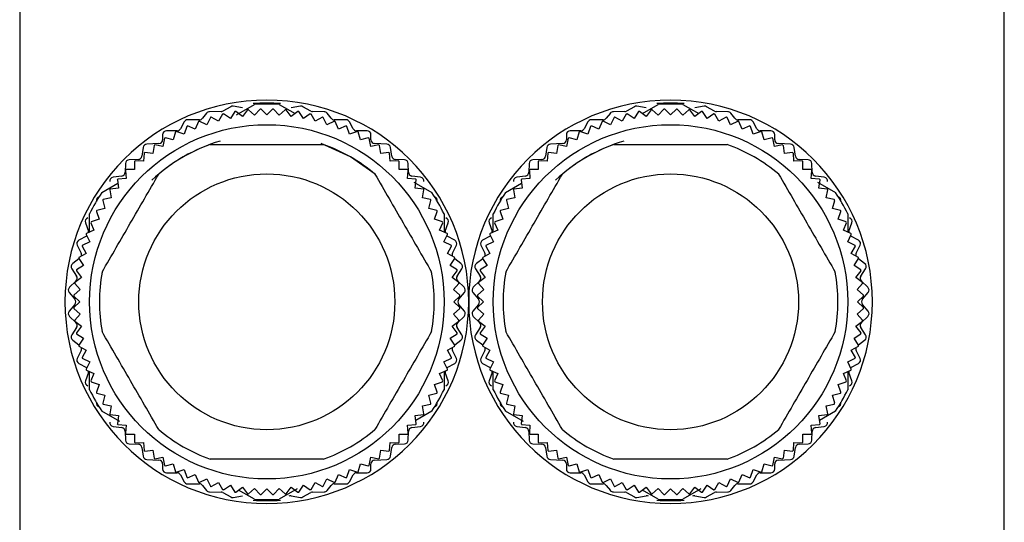
# Model space of a CAD drawing. Units: millimetres. Extents: x 270 to 2421, y 296 to 1594.
# Drawn here: x 2061 to 2111, y 899 to 924 of the extents above; entities that cross this region are included whole.
import ezdxf

# ---------------------------------------------------------------- set-up
doc = ezdxf.new("R2010")
doc.units = ezdxf.units.MM

msp = doc.modelspace()

# ---------------------------------------------------------------- linework, layer by layer
at = {"color": 7, "linetype": 'Continuous', "lineweight": 25}
for p, q in [((2110.997, 876.512), (2110.997, 952.418)), ((2060.997, 925.012), (2060.997, 895.012)), ((2072.01, 919.516), (2072.921, 920.042)), ((2074.174, 920.042), (2074.979, 919.577)), ((2092.616, 919.577), (2093.421, 920.042)), ((2094.674, 920.042), (2095.479, 919.577)), ((2070.491, 919.596), (2070.284, 919.337)), ((2071.221, 919.682), (2070.644, 919.672)), ((2071.298, 919.55), (2071.089, 919.188)), ((2071.716, 919.928), (2071.309, 919.705)), ((2071.694, 919.329), (2071.346, 919.561)), ((2071.926, 919.677), (2071.694, 919.329)), ((2072.312, 919.865), (2071.841, 919.949)), ((2072.307, 919.43), (2071.976, 919.685)), ((2072.562, 919.762), (2072.307, 919.43)), ((2072.926, 919.491), (2072.612, 919.767)), ((2073.202, 919.805), (2072.926, 919.491)), ((2073.547, 919.512), (2073.252, 919.807)), ((2073.843, 919.807), (2073.547, 919.512)), ((2074.169, 919.491), (2073.893, 919.805)), ((2074.483, 919.767), (2074.169, 919.491)), ((2074.787, 919.43), (2074.533, 919.762)), ((2075.254, 919.949), (2074.782, 919.865)), ((2075.119, 919.685), (2074.787, 919.43)), ((2075.401, 919.329), (2075.169, 919.677)), ((2075.786, 919.705), (2075.379, 919.928)), ((2075.748, 919.561), (2075.401, 919.329)), ((2076.006, 919.188), (2075.797, 919.55)), ((2076.451, 919.672), (2075.874, 919.682)), ((2076.811, 919.337), (2076.604, 919.596)), ((2090.991, 919.596), (2090.784, 919.337)), ((2091.721, 919.682), (2091.144, 919.672)), ((2091.798, 919.55), (2091.589, 919.188)), ((2092.216, 919.928), (2091.809, 919.705)), ((2092.194, 919.329), (2091.846, 919.561)), ((2092.426, 919.677), (2092.194, 919.329)), ((2092.812, 919.865), (2092.341, 919.949)), ((2092.807, 919.43), (2092.476, 919.685)), ((2093.062, 919.762), (2092.807, 919.43)), ((2093.426, 919.491), (2093.112, 919.767)), ((2093.702, 919.805), (2093.426, 919.491)), ((2094.047, 919.512), (2093.752, 919.807)), ((2094.343, 919.807), (2094.047, 919.512)), ((2094.669, 919.491), (2094.393, 919.805)), ((2094.983, 919.767), (2094.669, 919.491)), ((2095.287, 919.43), (2095.033, 919.762)), ((2095.754, 919.949), (2095.282, 919.865)), ((2095.619, 919.685), (2095.287, 919.43)), ((2095.901, 919.329), (2095.669, 919.677)), ((2096.286, 919.705), (2095.879, 919.928)), ((2096.248, 919.561), (2095.901, 919.329)), ((2096.506, 919.188), (2096.297, 919.55)), ((2096.951, 919.672), (2096.374, 919.682)), ((2097.311, 919.337), (2097.104, 919.596)), ((2069.351, 919.156), (2069.164, 918.807)), ((2070.127, 919.262), (2069.527, 919.262)), ((2070.072, 919.175), (2069.912, 918.788)), ((2070.494, 919.007), (2070.119, 919.192)), ((2070.679, 919.382), (2070.494, 919.007)), ((2071.089, 919.188), (2070.727, 919.397)), ((2076.368, 919.397), (2076.006, 919.188)), ((2076.601, 919.007), (2076.416, 919.382)), ((2076.976, 919.192), (2076.601, 919.007)), ((2077.567, 919.262), (2076.967, 919.262)), ((2077.183, 918.788), (2077.023, 919.175)), ((2077.931, 918.807), (2077.744, 919.156)), ((2089.851, 919.156), (2089.664, 918.807)), ((2090.627, 919.262), (2090.027, 919.262)), ((2090.572, 919.175), (2090.412, 918.788)), ((2090.994, 919.007), (2090.619, 919.192)), ((2091.179, 919.382), (2090.994, 919.007)), ((2091.589, 919.188), (2091.227, 919.397)), ((2096.868, 919.397), (2096.506, 919.188)), ((2097.101, 919.007), (2096.916, 919.382)), ((2097.476, 919.192), (2097.101, 919.007)), ((2098.067, 919.262), (2097.467, 919.262)), ((2097.683, 918.788), (2097.523, 919.175)), ((2098.431, 918.807), (2098.244, 919.156)), ((2068.257, 918.502), (2068.257, 918.252)), ((2068.987, 918.702), (2068.457, 918.702)), ((2068.906, 918.643), (2068.797, 918.239)), ((2069.346, 918.532), (2068.95, 918.666)), ((2069.48, 918.928), (2069.346, 918.532)), ((2069.912, 918.788), (2069.526, 918.948)), ((2077.569, 918.948), (2077.183, 918.788)), ((2077.749, 918.532), (2077.615, 918.928)), ((2078.145, 918.666), (2077.749, 918.532)), ((2078.637, 918.702), (2078.107, 918.702)), ((2078.297, 918.239), (2078.189, 918.643)), ((2078.837, 918.252), (2078.837, 918.502)), ((2088.757, 918.502), (2088.757, 918.252)), ((2089.487, 918.702), (2088.957, 918.702)), ((2089.406, 918.643), (2089.297, 918.239)), ((2089.846, 918.532), (2089.45, 918.666)), ((2089.98, 918.928), (2089.846, 918.532)), ((2090.412, 918.788), (2090.026, 918.948)), ((2098.069, 918.948), (2097.683, 918.788)), ((2098.249, 918.532), (2098.115, 918.928)), ((2098.645, 918.666), (2098.249, 918.532)), ((2099.137, 918.702), (2098.607, 918.702)), ((2098.797, 918.239), (2098.689, 918.643)), ((2099.337, 918.252), (2099.337, 918.502)), ((2068.067, 918.052), (2067.457, 918.021)), ((2068.351, 918.32), (2068.269, 917.911)), ((2068.797, 918.239), (2068.394, 918.347)), ((2078.701, 918.347), (2078.297, 918.239)), ((2078.825, 917.911), (2078.744, 918.32)), ((2079.637, 918.021), (2079.027, 918.052)), ((2088.567, 918.052), (2087.957, 918.021)), ((2088.851, 918.32), (2088.769, 917.911)), ((2089.297, 918.239), (2088.894, 918.347)), ((2099.201, 918.347), (2098.797, 918.239)), ((2099.325, 917.911), (2099.244, 918.32)), ((2100.137, 918.021), (2099.527, 918.052)), ((2067.269, 917.851), (2067.205, 917.413)), ((2067.311, 917.571), (2067.284, 917.154)), ((2067.764, 917.548), (2067.35, 917.603)), ((2067.819, 917.963), (2067.764, 917.548)), ((2068.269, 917.911), (2067.86, 917.992)), ((2079.235, 917.992), (2078.825, 917.911)), ((2079.331, 917.548), (2079.276, 917.963)), ((2079.745, 917.603), (2079.331, 917.548)), ((2079.811, 917.154), (2079.784, 917.571)), ((2079.889, 917.413), (2079.825, 917.851)), ((2087.769, 917.851), (2087.705, 917.413)), ((2087.811, 917.571), (2087.784, 917.154)), ((2088.264, 917.548), (2087.85, 917.603)), ((2088.319, 917.963), (2088.264, 917.548)), ((2088.769, 917.911), (2088.36, 917.992)), ((2099.735, 917.992), (2099.325, 917.911)), ((2099.831, 917.548), (2099.776, 917.963)), ((2100.245, 917.603), (2099.831, 917.548)), ((2100.311, 917.154), (2100.284, 917.571)), ((2100.389, 917.413), (2100.325, 917.851)), ((2066.367, 917.036), (2066.357, 916.597)), ((2067.012, 917.242), (2066.563, 917.232)), ((2066.83, 917.147), (2066.83, 916.729)), ((2067.284, 917.154), (2066.866, 917.181)), ((2080.228, 917.181), (2079.811, 917.154)), ((2080.532, 917.232), (2080.083, 917.242)), ((2080.265, 916.729), (2080.265, 917.147)), ((2080.737, 916.597), (2080.727, 917.036)), ((2086.867, 917.036), (2086.857, 916.597)), ((2087.512, 917.242), (2087.063, 917.232)), ((2087.33, 917.147), (2087.33, 916.729)), ((2087.784, 917.154), (2087.366, 917.181)), ((2100.728, 917.181), (2100.311, 917.154)), ((2101.032, 917.232), (2100.583, 917.242)), ((2100.765, 916.729), (2100.765, 917.147)), ((2101.237, 916.597), (2101.227, 917.036)), ((2066.378, 916.692), (2066.405, 916.275)), ((2066.83, 916.729), (2066.412, 916.729)), ((2080.683, 916.729), (2080.265, 916.729)), ((2080.69, 916.275), (2080.717, 916.692)), ((2086.878, 916.692), (2086.905, 916.275)), ((2087.33, 916.729), (2086.912, 916.729)), ((2101.183, 916.729), (2100.765, 916.729)), ((2101.19, 916.275), (2101.217, 916.692)), ((2065.174, 915.57), (2065.979, 916.034)), ((2066.186, 916.404), (2065.739, 916.34)), ((2065.956, 916.209), (2066.01, 915.795)), ((2066.405, 916.275), (2065.988, 916.248)), ((2081.107, 916.248), (2080.69, 916.275)), ((2081.356, 916.34), (2080.909, 916.404)), ((2081.01, 916.095), (2081.921, 915.57)), ((2081.084, 915.795), (2081.139, 916.209)), ((2085.674, 915.57), (2086.479, 916.034)), ((2086.686, 916.404), (2086.239, 916.34)), ((2086.456, 916.209), (2086.51, 915.795)), ((2086.905, 916.275), (2086.488, 916.248)), ((2101.607, 916.248), (2101.19, 916.275)), ((2101.856, 916.34), (2101.409, 916.404)), ((2101.51, 916.095), (2102.421, 915.57)), ((2101.584, 915.795), (2101.639, 916.209)), ((2065.567, 915.699), (2065.648, 915.289)), ((2066.01, 915.795), (2065.596, 915.74)), ((2081.499, 915.74), (2081.084, 915.795)), ((2081.446, 915.289), (2081.528, 915.699)), ((2086.067, 915.699), (2086.148, 915.289)), ((2086.51, 915.795), (2086.096, 915.74)), ((2101.999, 915.74), (2101.584, 915.795)), ((2101.946, 915.289), (2102.028, 915.699)), ((2065.212, 915.165), (2065.32, 914.762)), ((2065.648, 915.289), (2065.238, 915.208)), ((2081.856, 915.208), (2081.446, 915.289)), ((2081.775, 914.762), (2081.883, 915.165)), ((2085.712, 915.165), (2085.82, 914.762)), ((2086.148, 915.289), (2085.738, 915.208)), ((2102.356, 915.208), (2101.946, 915.289)), ((2102.275, 914.762), (2102.383, 915.165)), ((2064.893, 914.609), (2065.027, 914.213)), ((2065.32, 914.762), (2064.916, 914.653)), ((2082.178, 914.653), (2081.775, 914.762)), ((2082.068, 914.213), (2082.202, 914.609)), ((2085.393, 914.609), (2085.527, 914.213)), ((2085.82, 914.762), (2085.416, 914.653)), ((2102.678, 914.653), (2102.275, 914.762)), ((2102.568, 914.213), (2102.702, 914.609)), ((2064.338, 914.026), (2064.486, 913.597)), ((2064.547, 913.555), (2064.547, 914.484)), ((2064.611, 914.033), (2064.77, 913.647)), ((2065.027, 914.213), (2064.631, 914.079)), ((2082.463, 914.079), (2082.068, 914.213)), ((2082.324, 913.647), (2082.484, 914.033)), ((2082.547, 914.484), (2082.547, 913.561)), ((2082.608, 913.597), (2082.756, 914.026)), ((2084.838, 914.026), (2084.986, 913.597)), ((2085.047, 913.555), (2085.047, 914.484)), ((2085.111, 914.033), (2085.27, 913.647)), ((2085.527, 914.213), (2085.131, 914.079)), ((2102.963, 914.079), (2102.568, 914.213)), ((2102.824, 913.647), (2102.984, 914.033)), ((2103.047, 914.484), (2103.047, 913.561)), ((2103.108, 913.597), (2103.256, 914.026)), ((2064.77, 913.647), (2064.384, 913.487)), ((2082.71, 913.487), (2082.324, 913.647)), ((2085.27, 913.647), (2084.884, 913.487)), ((2103.21, 913.487), (2102.824, 913.647)), ((2064.391, 913.355), (2064.003, 913.148)), ((2064.552, 913.065), (2064.177, 912.88)), ((2064.367, 913.44), (2064.552, 913.065)), ((2064.391, 913.355), (2064.405, 913.363)), ((2082.543, 913.065), (2082.728, 913.44)), ((2082.918, 912.88), (2082.543, 913.065)), ((2082.69, 913.363), (2082.703, 913.355)), ((2083.091, 913.148), (2082.703, 913.355)), ((2084.891, 913.355), (2084.503, 913.148)), ((2085.052, 913.065), (2084.677, 912.88)), ((2084.867, 913.44), (2085.052, 913.065)), ((2084.891, 913.355), (2084.905, 913.363)), ((2103.043, 913.065), (2103.228, 913.44)), ((2103.418, 912.88), (2103.043, 913.065)), ((2103.19, 913.363), (2103.203, 913.355)), ((2103.591, 913.148), (2103.203, 913.355)), ((2063.918, 912.883), (2064.117, 912.48)), ((2064.162, 912.832), (2064.371, 912.47)), ((2082.724, 912.47), (2082.933, 912.832)), ((2082.978, 912.48), (2083.177, 912.883)), ((2084.418, 912.883), (2084.617, 912.48)), ((2084.662, 912.832), (2084.871, 912.47)), ((2103.224, 912.47), (2103.433, 912.832)), ((2103.478, 912.48), (2103.677, 912.883)), ((2064.009, 912.196), (2063.689, 911.963)), ((2063.998, 912.212), (2064.23, 911.865)), ((2064.371, 912.47), (2064.009, 912.261)), ((2083.086, 912.261), (2082.724, 912.47)), ((2082.865, 911.865), (2083.097, 912.212)), ((2083.405, 911.963), (2083.086, 912.196)), ((2084.509, 912.196), (2084.189, 911.963)), ((2084.498, 912.212), (2084.73, 911.865)), ((2084.871, 912.47), (2084.509, 912.261)), ((2103.586, 912.261), (2103.224, 912.47)), ((2103.365, 911.865), (2103.597, 912.212)), ((2103.905, 911.963), (2103.586, 912.196)), ((2063.64, 911.691), (2063.884, 911.322)), ((2063.874, 911.583), (2064.129, 911.252)), ((2064.23, 911.865), (2063.882, 911.633)), ((2083.212, 911.633), (2082.865, 911.865)), ((2082.966, 911.252), (2083.221, 911.583)), ((2083.21, 911.322), (2083.454, 911.691)), ((2084.14, 911.691), (2084.384, 911.322)), ((2084.374, 911.583), (2084.629, 911.252)), ((2084.73, 911.865), (2084.382, 911.633)), ((2103.712, 911.633), (2103.365, 911.865)), ((2103.466, 911.252), (2103.721, 911.583)), ((2103.71, 911.322), (2103.954, 911.691)), ((2063.855, 911.067), (2063.529, 910.756)), ((2064.129, 911.252), (2063.797, 910.997)), ((2083.298, 910.997), (2082.966, 911.252)), ((2083.565, 910.756), (2083.239, 911.067)), ((2084.355, 911.067), (2084.029, 910.756)), ((2084.629, 911.252), (2084.297, 910.997)), ((2103.798, 910.997), (2103.466, 911.252)), ((2104.065, 910.756), (2103.739, 911.067)), ((2064.068, 910.633), (2063.753, 910.357)), ((2063.792, 910.947), (2064.068, 910.633)), ((2083.027, 910.633), (2083.303, 910.947)), ((2083.341, 910.357), (2083.027, 910.633)), ((2084.568, 910.633), (2084.253, 910.357)), ((2084.292, 910.947), (2084.568, 910.633)), ((2103.527, 910.633), (2103.803, 910.947)), ((2103.841, 910.357), (2103.527, 910.633)), ((2063.514, 910.483), (2063.801, 910.14)), ((2063.752, 910.307), (2064.047, 910.012)), ((2064.047, 910.012), (2063.752, 909.716)), ((2083.047, 910.012), (2083.343, 910.307)), ((2083.343, 909.716), (2083.047, 910.012)), ((2083.294, 910.14), (2083.581, 910.483)), ((2084.014, 910.483), (2084.301, 910.14)), ((2084.252, 910.307), (2084.547, 910.012)), ((2084.547, 910.012), (2084.252, 909.716)), ((2103.547, 910.012), (2103.843, 910.307)), ((2103.843, 909.716), (2103.547, 910.012)), ((2103.794, 910.14), (2104.081, 910.483)), ((2063.801, 909.883), (2063.514, 909.54)), ((2063.753, 909.666), (2064.068, 909.39)), ((2083.027, 909.39), (2083.341, 909.666)), ((2083.581, 909.54), (2083.294, 909.883)), ((2084.301, 909.883), (2084.014, 909.54)), ((2084.253, 909.666), (2084.568, 909.39)), ((2103.527, 909.39), (2103.841, 909.666)), ((2104.081, 909.54), (2103.794, 909.883)), ((2063.529, 909.267), (2063.855, 908.956)), ((2064.068, 909.39), (2063.792, 909.076)), ((2063.797, 909.026), (2064.129, 908.772)), ((2082.966, 908.772), (2083.298, 909.026)), ((2083.303, 909.076), (2083.027, 909.39)), ((2083.239, 908.956), (2083.565, 909.267)), ((2084.029, 909.267), (2084.355, 908.956)), ((2084.568, 909.39), (2084.292, 909.076)), ((2084.297, 909.026), (2084.629, 908.772)), ((2103.466, 908.772), (2103.798, 909.026)), ((2103.803, 909.076), (2103.527, 909.39)), ((2103.739, 908.956), (2104.065, 909.267)), ((2063.884, 908.701), (2063.64, 908.332)), ((2064.129, 908.772), (2063.874, 908.44)), ((2083.221, 908.44), (2082.966, 908.772)), ((2083.454, 908.332), (2083.21, 908.701)), ((2084.384, 908.701), (2084.14, 908.332)), ((2084.629, 908.772), (2084.374, 908.44)), ((2103.721, 908.44), (2103.466, 908.772)), ((2103.954, 908.332), (2103.71, 908.701)), ((2063.689, 908.06), (2064.009, 907.827)), ((2063.882, 908.39), (2064.23, 908.158)), ((2064.23, 908.158), (2063.998, 907.811)), ((2082.865, 908.158), (2083.212, 908.39)), ((2083.097, 907.811), (2082.865, 908.158)), ((2083.086, 907.827), (2083.405, 908.06)), ((2084.189, 908.06), (2084.509, 907.827)), ((2084.382, 908.39), (2084.73, 908.158)), ((2084.73, 908.158), (2084.498, 907.811)), ((2103.365, 908.158), (2103.712, 908.39)), ((2103.597, 907.811), (2103.365, 908.158)), ((2103.586, 907.827), (2103.905, 908.06)), ((2064.117, 907.543), (2063.918, 907.14)), ((2064.009, 907.762), (2064.371, 907.553)), ((2064.371, 907.553), (2064.162, 907.191)), ((2082.724, 907.553), (2083.086, 907.762)), ((2082.933, 907.191), (2082.724, 907.553)), ((2083.177, 907.14), (2082.978, 907.543)), ((2084.617, 907.543), (2084.418, 907.14)), ((2084.509, 907.762), (2084.871, 907.553)), ((2084.871, 907.553), (2084.662, 907.191)), ((2103.224, 907.553), (2103.586, 907.762)), ((2103.433, 907.191), (2103.224, 907.553)), ((2103.677, 907.14), (2103.478, 907.543)), ((2064.177, 907.143), (2064.552, 906.958)), ((2082.543, 906.958), (2082.918, 907.143)), ((2084.677, 907.143), (2085.052, 906.958)), ((2103.043, 906.958), (2103.418, 907.143)), ((2064.003, 906.875), (2064.391, 906.668)), ((2064.552, 906.958), (2064.367, 906.583)), ((2064.384, 906.536), (2064.77, 906.376)), ((2064.405, 906.66), (2064.391, 906.668)), ((2082.324, 906.376), (2082.71, 906.536)), ((2082.728, 906.583), (2082.543, 906.958)), ((2082.703, 906.668), (2082.69, 906.66)), ((2082.703, 906.668), (2083.091, 906.875)), ((2084.503, 906.875), (2084.891, 906.668)), ((2085.052, 906.958), (2084.867, 906.583)), ((2084.884, 906.536), (2085.27, 906.376)), ((2084.905, 906.66), (2084.891, 906.668)), ((2102.824, 906.376), (2103.21, 906.536)), ((2103.228, 906.583), (2103.043, 906.958)), ((2103.203, 906.668), (2103.19, 906.66)), ((2103.203, 906.668), (2103.591, 906.875)), ((2064.486, 906.426), (2064.338, 905.997)), ((2064.547, 905.539), (2064.547, 906.468)), ((2064.77, 906.376), (2064.611, 905.99)), ((2082.484, 905.99), (2082.324, 906.376)), ((2082.547, 906.468), (2082.547, 905.539)), ((2082.756, 905.997), (2082.608, 906.426)), ((2084.986, 906.426), (2084.838, 905.997)), ((2085.047, 905.539), (2085.047, 906.462)), ((2085.27, 906.376), (2085.111, 905.99)), ((2102.984, 905.99), (2102.824, 906.376)), ((2103.047, 906.468), (2103.047, 905.539)), ((2103.256, 905.997), (2103.108, 906.426)), ((2064.631, 905.944), (2065.027, 905.81)), ((2065.027, 905.81), (2064.893, 905.414)), ((2082.068, 905.81), (2082.463, 905.944)), ((2082.202, 905.414), (2082.068, 905.81)), ((2085.131, 905.944), (2085.527, 905.81)), ((2085.527, 905.81), (2085.393, 905.414)), ((2102.568, 905.81), (2102.963, 905.944)), ((2102.702, 905.414), (2102.568, 905.81)), ((2064.916, 905.37), (2065.32, 905.262)), ((2065.32, 905.262), (2065.212, 904.858)), ((2081.775, 905.262), (2082.178, 905.37)), ((2081.883, 904.858), (2081.775, 905.262)), ((2085.416, 905.37), (2085.82, 905.262)), ((2085.82, 905.262), (2085.712, 904.858)), ((2102.275, 905.262), (2102.678, 905.37)), ((2102.383, 904.858), (2102.275, 905.262)), ((2065.238, 904.815), (2065.648, 904.734)), ((2065.648, 904.734), (2065.567, 904.324)), ((2081.446, 904.734), (2081.856, 904.815)), ((2081.528, 904.324), (2081.446, 904.734)), ((2085.738, 904.815), (2086.148, 904.734)), ((2086.148, 904.734), (2086.067, 904.324)), ((2101.946, 904.734), (2102.356, 904.815)), ((2102.028, 904.324), (2101.946, 904.734)), ((2066.085, 903.928), (2065.174, 904.454)), ((2065.596, 904.283), (2066.01, 904.228)), ((2066.01, 904.228), (2065.956, 903.814)), ((2081.084, 904.228), (2081.499, 904.283)), ((2081.139, 903.814), (2081.084, 904.228)), ((2081.921, 904.454), (2081.116, 903.989)), ((2086.585, 903.928), (2085.674, 904.454)), ((2086.096, 904.283), (2086.51, 904.228)), ((2086.51, 904.228), (2086.456, 903.814)), ((2101.584, 904.228), (2101.999, 904.283)), ((2101.639, 903.814), (2101.584, 904.228)), ((2102.421, 904.454), (2101.616, 903.989)), ((2065.739, 903.684), (2066.186, 903.62)), ((2065.988, 903.775), (2066.405, 903.748)), ((2066.405, 903.748), (2066.378, 903.331)), ((2080.69, 903.748), (2081.107, 903.775)), ((2080.717, 903.331), (2080.69, 903.748)), ((2080.909, 903.62), (2081.356, 903.684)), ((2086.239, 903.684), (2086.686, 903.62)), ((2086.488, 903.775), (2086.905, 903.748)), ((2086.905, 903.748), (2086.878, 903.331)), ((2101.19, 903.748), (2101.607, 903.775)), ((2101.217, 903.331), (2101.19, 903.748)), ((2101.409, 903.62), (2101.856, 903.684)), ((2066.357, 903.426), (2066.367, 902.987)), ((2066.412, 903.294), (2066.83, 903.294)), ((2066.83, 903.294), (2066.83, 902.876)), ((2080.265, 903.294), (2080.683, 903.294)), ((2080.265, 902.876), (2080.265, 903.294)), ((2080.727, 902.987), (2080.737, 903.426)), ((2086.857, 903.426), (2086.867, 902.987)), ((2086.912, 903.294), (2087.33, 903.294)), ((2087.33, 903.294), (2087.33, 902.876)), ((2100.765, 903.294), (2101.183, 903.294)), ((2100.765, 902.876), (2100.765, 903.294)), ((2101.227, 902.987), (2101.237, 903.426)), ((2066.563, 902.792), (2067.012, 902.782)), ((2066.866, 902.842), (2067.284, 902.869)), ((2067.205, 902.611), (2067.269, 902.173)), ((2067.284, 902.869), (2067.311, 902.452)), ((2079.784, 902.452), (2079.811, 902.869)), ((2079.811, 902.869), (2080.228, 902.842)), ((2079.825, 902.173), (2079.889, 902.611)), ((2080.083, 902.782), (2080.532, 902.792)), ((2087.063, 902.792), (2087.512, 902.782)), ((2087.366, 902.842), (2087.784, 902.869)), ((2087.705, 902.611), (2087.769, 902.173)), ((2087.784, 902.869), (2087.811, 902.452)), ((2100.284, 902.452), (2100.311, 902.869)), ((2100.311, 902.869), (2100.728, 902.842)), ((2100.325, 902.173), (2100.389, 902.611)), ((2100.583, 902.782), (2101.032, 902.792)), ((2067.35, 902.42), (2067.764, 902.475)), ((2067.457, 902.002), (2068.067, 901.971)), ((2067.764, 902.475), (2067.819, 902.06)), ((2067.86, 902.031), (2068.269, 902.113)), ((2068.269, 902.113), (2068.351, 901.703)), ((2078.744, 901.703), (2078.825, 902.113)), ((2078.825, 902.113), (2079.235, 902.031)), ((2079.027, 901.971), (2079.637, 902.002)), ((2079.276, 902.06), (2079.331, 902.475)), ((2079.331, 902.475), (2079.745, 902.42)), ((2087.85, 902.42), (2088.264, 902.475)), ((2087.957, 902.002), (2088.567, 901.971)), ((2088.264, 902.475), (2088.319, 902.06)), ((2088.36, 902.031), (2088.769, 902.113)), ((2088.769, 902.113), (2088.851, 901.703)), ((2099.244, 901.703), (2099.325, 902.113)), ((2099.325, 902.113), (2099.735, 902.031)), ((2099.527, 901.971), (2100.137, 902.002)), ((2099.776, 902.06), (2099.831, 902.475)), ((2099.831, 902.475), (2100.245, 902.42)), ((2068.257, 901.772), (2068.257, 901.522)), ((2068.394, 901.676), (2068.797, 901.784)), ((2068.797, 901.784), (2068.906, 901.381)), ((2078.189, 901.381), (2078.297, 901.784)), ((2078.297, 901.784), (2078.701, 901.676)), ((2078.837, 901.522), (2078.837, 901.772)), ((2088.757, 901.772), (2088.757, 901.522)), ((2088.894, 901.676), (2089.297, 901.784)), ((2089.297, 901.784), (2089.406, 901.381)), ((2098.689, 901.381), (2098.797, 901.784)), ((2098.797, 901.784), (2099.201, 901.676)), ((2099.337, 901.522), (2099.337, 901.772)), ((2068.457, 901.322), (2068.987, 901.322)), ((2068.95, 901.357), (2069.346, 901.491)), ((2069.164, 901.216), (2069.351, 900.867)), ((2069.346, 901.491), (2069.48, 901.095)), ((2069.526, 901.075), (2069.912, 901.235)), ((2069.912, 901.235), (2070.072, 900.849)), ((2070.119, 900.831), (2070.494, 901.016)), ((2070.494, 901.016), (2070.679, 900.641)), ((2076.416, 900.641), (2076.601, 901.016)), ((2076.601, 901.016), (2076.976, 900.831)), ((2077.023, 900.849), (2077.183, 901.235)), ((2077.183, 901.235), (2077.569, 901.075)), ((2077.615, 901.095), (2077.749, 901.491)), ((2077.744, 900.867), (2077.931, 901.216)), ((2077.749, 901.491), (2078.145, 901.357)), ((2078.107, 901.322), (2078.637, 901.322)), ((2088.957, 901.322), (2089.487, 901.322)), ((2089.45, 901.357), (2089.846, 901.491)), ((2089.664, 901.216), (2089.851, 900.867)), ((2089.846, 901.491), (2089.98, 901.095)), ((2090.026, 901.075), (2090.412, 901.235)), ((2090.412, 901.235), (2090.572, 900.849)), ((2090.619, 900.831), (2090.994, 901.016)), ((2090.994, 901.016), (2091.179, 900.641)), ((2096.916, 900.641), (2097.101, 901.016)), ((2097.101, 901.016), (2097.476, 900.831)), ((2097.523, 900.849), (2097.683, 901.235)), ((2097.683, 901.235), (2098.069, 901.075)), ((2098.115, 901.095), (2098.249, 901.491)), ((2098.244, 900.867), (2098.431, 901.216)), ((2098.249, 901.491), (2098.645, 901.357)), ((2098.607, 901.322), (2099.137, 901.322)), ((2069.527, 900.762), (2070.127, 900.762)), ((2070.284, 900.686), (2070.491, 900.427)), ((2070.727, 900.626), (2071.089, 900.835)), ((2071.089, 900.835), (2071.298, 900.473)), ((2071.346, 900.462), (2071.694, 900.694)), ((2071.694, 900.694), (2071.926, 900.347)), ((2071.976, 900.338), (2072.307, 900.593)), ((2072.307, 900.593), (2072.562, 900.261)), ((2072.612, 900.256), (2072.926, 900.532)), ((2072.926, 900.532), (2073.202, 900.218)), ((2073.252, 900.216), (2073.547, 900.512)), ((2073.547, 900.512), (2073.843, 900.216)), ((2073.893, 900.218), (2074.169, 900.532)), ((2074.169, 900.532), (2074.483, 900.256)), ((2075.085, 900.507), (2074.174, 899.981)), ((2074.533, 900.261), (2074.787, 900.593)), ((2074.787, 900.593), (2075.119, 900.338)), ((2075.169, 900.347), (2075.401, 900.694)), ((2075.401, 900.694), (2075.748, 900.462)), ((2075.797, 900.473), (2076.006, 900.835)), ((2076.006, 900.835), (2076.368, 900.626)), ((2076.604, 900.427), (2076.811, 900.686)), ((2076.967, 900.762), (2077.567, 900.762)), ((2090.027, 900.762), (2090.627, 900.762)), ((2090.784, 900.686), (2090.991, 900.427)), ((2091.227, 900.626), (2091.589, 900.835)), ((2091.589, 900.835), (2091.798, 900.473)), ((2091.846, 900.462), (2092.194, 900.694)), ((2092.194, 900.694), (2092.426, 900.347)), ((2092.476, 900.338), (2092.807, 900.593)), ((2092.807, 900.593), (2093.062, 900.261)), ((2093.112, 900.256), (2093.426, 900.532)), ((2093.426, 900.532), (2093.702, 900.218)), ((2093.752, 900.216), (2094.047, 900.512)), ((2094.047, 900.512), (2094.343, 900.216)), ((2094.393, 900.218), (2094.669, 900.532)), ((2094.669, 900.532), (2094.983, 900.256)), ((2095.585, 900.507), (2094.674, 899.981)), ((2095.033, 900.261), (2095.287, 900.593)), ((2095.287, 900.593), (2095.619, 900.338)), ((2095.669, 900.347), (2095.901, 900.694)), ((2095.901, 900.694), (2096.248, 900.462)), ((2096.297, 900.473), (2096.506, 900.835)), ((2096.506, 900.835), (2096.868, 900.626)), ((2097.104, 900.427), (2097.311, 900.686)), ((2097.467, 900.762), (2098.067, 900.762)), ((2070.644, 900.352), (2071.221, 900.342)), ((2071.309, 900.318), (2071.716, 900.095)), ((2071.841, 900.074), (2072.312, 900.158)), ((2072.921, 899.981), (2072.116, 900.446)), ((2074.782, 900.158), (2075.254, 900.074)), ((2075.379, 900.095), (2075.786, 900.318)), ((2075.874, 900.342), (2076.451, 900.352)), ((2091.144, 900.352), (2091.721, 900.342)), ((2091.809, 900.318), (2092.216, 900.095)), ((2092.341, 900.074), (2092.812, 900.158)), ((2093.421, 899.981), (2092.616, 900.446)), ((2095.282, 900.158), (2095.754, 900.074)), ((2095.879, 900.095), (2096.286, 900.318)), ((2096.374, 900.342), (2096.951, 900.352))]:
    msp.add_line(p, q, dxfattribs=at)
at = {"color": 7, "linetype": 'Continuous', "lineweight": 25, "flags": 128}
for points in [[(2079.046, 916.493), (2077.797, 917.373), (2076.313, 918.049)], [(2064.497, 913.534), (2064.495, 913.563), (2064.486, 913.597)], [(2082.608, 913.597), (2082.6, 913.563), (2082.597, 913.534)], [(2084.997, 913.534), (2084.995, 913.563), (2084.986, 913.597)], [(2103.108, 913.597), (2103.1, 913.563), (2103.097, 913.534)], [(2064.486, 906.426), (2064.495, 906.461), (2064.497, 906.489)], [(2082.597, 906.489), (2082.6, 906.461), (2082.608, 906.426)], [(2084.986, 906.426), (2084.995, 906.461), (2084.997, 906.489)], [(2103.097, 906.489), (2103.1, 906.461), (2103.108, 906.426)]]:
    msp.add_lwpolyline(points, dxfattribs=at)
at = {"color": 7, "linetype": 'Continuous', "lineweight": 25}
for centre, radius in [((2073.547, 910.012), 9), ((2094.047, 910.012), 9), ((2073.547, 910.012), 6.5), ((2094.047, 910.012), 6.5)]:
    msp.add_circle(centre, radius, dxfattribs=at)
for centre, radius, start, end in [((2073.547, 910.012), 10.25, 0, 180), ((2073.547, 910.012), 10.1, 86.0258, 93.9742), ((2073.547, 910.012), 10.05, 86.4244, 93.5756), ((2094.047, 910.012), 10.25, 0, 180), ((2094.047, 910.012), 10.1, 86.0258, 93.9742), ((2094.047, 910.012), 10.05, 86.4244, 93.5756), ((2070.647, 919.472), 0.2, 90.9991, 141.3738), ((2071.217, 919.872), 0.19, 270.9991, 298.7225), ((2073.547, 910.012), 9.8, 102.9782, 103.2718), ((2071.807, 919.762), 0.19, 79.9059, 118.7225), ((2073.547, 910.012), 9.8, 99.2282, 99.5218), ((2073.547, 910.012), 9.8, 95.4782, 95.7718), ((2073.547, 910.012), 9.8, 91.7282, 92.0218), ((2073.547, 910.012), 9.8, 87.9782, 88.2718), ((2073.547, 910.012), 9.8, 84.2282, 84.5218), ((2073.547, 910.012), 9.8, 80.4782, 80.7718), ((2075.287, 919.762), 0.19, 61.2775, 100.0941), ((2073.547, 910.012), 9.8, 76.7282, 77.0218), ((2075.877, 919.872), 0.19, 241.2775, 269.0009), ((2076.447, 919.472), 0.2, 38.6262, 89.0009), ((2091.147, 919.472), 0.2, 90.9991, 141.3738), ((2091.717, 919.872), 0.19, 270.9991, 298.7225), ((2094.047, 910.012), 9.8, 102.9782, 103.2718), ((2092.307, 919.762), 0.19, 79.9059, 118.7225), ((2094.047, 910.012), 9.8, 99.2282, 99.5218), ((2094.047, 910.012), 9.8, 95.4782, 95.7718), ((2094.047, 910.012), 9.8, 91.7282, 92.0218), ((2094.047, 910.012), 9.8, 87.9782, 88.2718), ((2094.047, 910.012), 9.8, 84.2282, 84.5218), ((2094.047, 910.012), 9.8, 80.4782, 80.7718), ((2095.787, 919.762), 0.19, 61.2775, 100.0941), ((2094.047, 910.012), 9.8, 76.7282, 77.0218), ((2096.377, 919.872), 0.19, 241.2775, 269.0009), ((2096.947, 919.472), 0.2, 38.6262, 89.0009), ((2069.527, 919.062), 0.2, 90, 151.7572), ((2073.547, 910.012), 9.8, 110.4782, 110.7718), ((2070.127, 919.462), 0.2, 270, 321.3738), ((2073.547, 910.012), 9.8, 106.7282, 107.0218), ((2073.547, 910.012), 9.8, 72.9782, 73.2718), ((2076.967, 919.462), 0.2, 218.6262, 270), ((2073.547, 910.012), 9.8, 69.2282, 69.5218), ((2077.567, 919.062), 0.2, 28.2428, 90), ((2090.027, 919.062), 0.2, 90, 151.7572), ((2094.047, 910.012), 9.8, 110.4782, 110.7718), ((2090.627, 919.462), 0.2, 270, 321.3738), ((2094.047, 910.012), 9.8, 106.7282, 107.0218), ((2094.047, 910.012), 9.8, 72.9782, 73.2718), ((2097.467, 919.462), 0.2, 218.6262, 270), ((2094.047, 910.012), 9.8, 69.2282, 69.5218), ((2098.067, 919.062), 0.2, 28.2428, 90), ((2068.457, 918.502), 0.2, 90, 180), ((2073.547, 910.012), 9.8, 117.9782, 118.2718), ((2068.987, 918.902), 0.2, 270, 331.7572), ((2073.547, 910.012), 9.8, 114.2282, 114.5218), ((2073.547, 910.012), 9.8, 65.4782, 65.7718), ((2078.107, 918.902), 0.2, 208.2428, 270), ((2073.547, 910.012), 9.8, 61.7282, 62.0218), ((2078.637, 918.502), 0.2, 0, 90), ((2088.957, 918.502), 0.2, 90, 180), ((2094.047, 910.012), 9.8, 117.9782, 118.2718), ((2089.487, 918.902), 0.2, 270, 331.7572), ((2094.047, 910.012), 9.8, 114.2282, 114.5218), ((2094.047, 910.012), 9.8, 65.4782, 65.7718), ((2098.607, 918.902), 0.2, 208.2428, 270), ((2094.047, 910.012), 9.8, 61.7282, 62.0218), ((2099.137, 918.502), 0.2, 0, 90), ((2067.467, 917.822), 0.2, 92.8624, 171.6577), ((2073.547, 910.012), 8.5, 106.2111, 133.4028), ((2073.547, 910.012), 8.5, 109.7499, 130.2501), ((2068.057, 918.252), 0.2, 272.8624, 0), ((2073.547, 910.012), 9.8, 121.7282, 122.0218), ((2073.547, 910.012), 8.5, 49.7499, 70.2501), ((2073.547, 910.012), 9.8, 57.9782, 58.2718), ((2079.037, 918.252), 0.2, 180, 267.1376), ((2079.627, 917.822), 0.2, 8.3423, 87.1376), ((2087.967, 917.822), 0.2, 92.8624, 171.6577), ((2094.047, 910.012), 8.5, 106.2111, 133.4028), ((2094.047, 910.012), 8.5, 109.7499, 130.2501), ((2088.557, 918.252), 0.2, 272.8624, 0), ((2094.047, 910.012), 9.8, 121.7282, 122.0218), ((2094.047, 910.012), 8.5, 49.7499, 70.2501), ((2094.047, 910.012), 9.8, 57.9782, 58.2718), ((2099.537, 918.252), 0.2, 180, 267.1376), ((2100.127, 917.822), 0.2, 8.3423, 87.1376), ((2073.547, 910.012), 9.8, 129.2282, 129.5218), ((2073.547, 910.012), 9.8, 125.4782, 125.7718), ((2073.547, 910.012), 9.8, 54.2282, 54.5218), ((2073.547, 910.012), 9.8, 50.4782, 50.7718), ((2094.047, 910.012), 9.8, 129.2282, 129.5218), ((2094.047, 910.012), 9.8, 125.4782, 125.7718), ((2094.047, 910.012), 9.8, 54.2282, 54.5218), ((2094.047, 910.012), 9.8, 50.4782, 50.7718), ((2066.567, 917.032), 0.2, 91.2888, 178.6819), ((2073.547, 910.012), 9.8, 132.9782, 133.2718), ((2067.007, 917.442), 0.2, 271.2888, 351.6577), ((2080.087, 917.442), 0.2, 188.3423, 268.7112), ((2073.547, 910.012), 9.8, 46.7282, 47.0218), ((2080.527, 917.032), 0.2, 1.3181, 88.7112), ((2087.067, 917.032), 0.2, 91.2888, 178.6819), ((2094.047, 910.012), 9.8, 132.9782, 133.2718), ((2087.507, 917.442), 0.2, 271.2888, 351.6577), ((2100.587, 917.442), 0.2, 188.3423, 268.7112), ((2094.047, 910.012), 9.8, 46.7282, 47.0218), ((2101.027, 917.032), 0.2, 1.3181, 88.7112), ((2066.157, 916.602), 0.2, 278.1583, 358.6819), ((2073.547, 910.012), 9.8, 136.7282, 137.0218), ((2073.547, 910.012), 9.8, 42.9782, 43.2718), ((2080.937, 916.602), 0.2, 181.3181, 261.8417), ((2086.657, 916.602), 0.2, 278.1583, 358.6819), ((2094.047, 910.012), 9.8, 136.7282, 137.0218), ((2094.047, 910.012), 9.8, 42.9782, 43.2718), ((2101.437, 916.602), 0.2, 181.3181, 261.8417), ((2065.767, 916.142), 0.2, 98.1583, 186.0888), ((2073.547, 910.012), 9.8, 140.4782, 140.7718), ((2073.547, 910.012), 9.8, 39.2282, 39.5218), ((2081.327, 916.142), 0.2, 353.9112, 81.8417), ((2086.267, 916.142), 0.2, 98.1583, 186.0888), ((2094.047, 910.012), 9.8, 140.4782, 140.7718), ((2094.047, 910.012), 9.8, 39.2282, 39.5218), ((2101.827, 916.142), 0.2, 353.9112, 81.8417), ((2073.547, 910.012), 10.05, 146.4244, 153.5756), ((2073.547, 910.012), 9.8, 144.2282, 144.5218), ((2073.547, 910.012), 9.8, 35.4782, 35.7718), ((2073.547, 910.012), 10.05, 26.4244, 33.5756), ((2094.047, 910.012), 10.05, 146.4244, 153.5756), ((2094.047, 910.012), 9.8, 144.2282, 144.5218), ((2094.047, 910.012), 9.8, 35.4782, 35.7718), ((2094.047, 910.012), 10.05, 26.4244, 33.5756), ((2065.087, 915.152), 0.2, 107.3437, 190.0935), ((2073.547, 910.012), 9.8, 147.9782, 148.2718), ((2073.547, 910.012), 9.8, 31.7282, 32.0218), ((2082.007, 915.152), 0.2, 349.9065, 72.6563), ((2085.587, 915.152), 0.2, 107.3437, 190.0935), ((2094.047, 910.012), 9.8, 147.9782, 148.2718), ((2094.047, 910.012), 9.8, 31.7282, 32.0218), ((2102.507, 915.152), 0.2, 349.9065, 72.6563), ((2073.547, 910.012), 9.8, 151.7282, 152.0218), ((2073.547, 910.012), 9.8, 27.9782, 28.2718), ((2094.047, 910.012), 9.8, 151.7282, 152.0218), ((2094.047, 910.012), 9.8, 27.9782, 28.2718), ((2064.527, 914.092), 0.2, 112.4227, 199.0268), ((2073.547, 910.012), 9.8, 155.4782, 155.7718), ((2073.547, 910.012), 9.8, 24.2282, 24.5218), ((2082.567, 914.092), 0.2, 340.9732, 67.5773), ((2085.027, 914.092), 0.2, 112.4227, 199.0268), ((2094.047, 910.012), 9.8, 155.4782, 155.7718), ((2094.047, 910.012), 9.8, 24.2282, 24.5218), ((2103.067, 914.092), 0.2, 340.9732, 67.5773), ((2064.097, 912.972), 0.2, 118.0725, 206.2465), ((2073.547, 910.012), 9.8, 159.2282, 159.5218), ((2073.547, 910.012), 9.8, 20.4782, 20.7718), ((2082.997, 912.972), 0.2, 333.7535, 61.9275), ((2084.597, 912.972), 0.2, 118.0725, 206.2465), ((2094.047, 910.012), 9.8, 159.2282, 159.5218), ((2094.047, 910.012), 9.8, 20.4782, 20.7718), ((2103.497, 912.972), 0.2, 333.7535, 61.9275), ((2073.547, 910.012), 9.8, 162.9782, 163.2718), ((2073.547, 910.012), 9.8, 16.7282, 17.0218), ((2094.047, 910.012), 9.8, 162.9782, 163.2718), ((2094.047, 910.012), 9.8, 16.7282, 17.0218), ((2073.547, 910.012), 9.8, 166.7282, 167.0218), ((2063.937, 912.392), 0.2, 342.0013, 26.2465), ((2083.157, 912.392), 0.2, 153.7535, 197.9987), ((2073.547, 910.012), 9.8, 12.9782, 13.2718), ((2094.047, 910.012), 9.8, 166.7282, 167.0218), ((2084.437, 912.392), 0.2, 342.0013, 26.2465), ((2103.657, 912.392), 0.2, 153.7535, 197.9987), ((2094.047, 910.012), 9.8, 12.9782, 13.2718), ((2063.807, 911.802), 0.2, 126.115, 213.4104), ((2073.547, 910.012), 9.8, 170.4782, 170.7718), ((2073.547, 910.012), 8.5, 169.7499, 190.2501), ((2073.547, 910.012), 8.5, 349.7499, 10.2501), ((2073.547, 910.012), 9.8, 9.2282, 9.5218), ((2083.287, 911.802), 0.2, 326.5896, 53.885), ((2084.307, 911.802), 0.2, 126.115, 213.4104), ((2094.047, 910.012), 9.8, 170.4782, 170.7718), ((2094.047, 910.012), 8.5, 169.7499, 190.2501), ((2094.047, 910.012), 8.5, 349.7499, 10.2501), ((2094.047, 910.012), 9.8, 9.2282, 9.5218), ((2103.787, 911.802), 0.2, 326.5896, 53.885), ((2063.717, 911.212), 0.2, 313.6028, 33.4104), ((2083.377, 911.212), 0.2, 146.5896, 226.3972), ((2084.217, 911.212), 0.2, 313.6028, 33.4104), ((2103.877, 911.212), 0.2, 146.5896, 226.3972), ((2063.667, 910.612), 0.2, 133.6028, 219.8727), ((2073.547, 910.012), 9.8, 174.2282, 174.5218), ((2073.547, 910.012), 9.8, 5.4782, 5.7718), ((2083.427, 910.612), 0.2, 320.1273, 46.3972), ((2084.167, 910.612), 0.2, 133.6028, 219.8727), ((2094.047, 910.012), 9.8, 174.2282, 174.5218), ((2094.047, 910.012), 9.8, 5.4782, 5.7718), ((2103.927, 910.612), 0.2, 320.1273, 46.3972), ((2073.547, 910.012), 10.25, 180, 0), ((2073.547, 910.012), 9.8, 177.9782, 178.2718), ((2063.647, 910.012), 0.2, 320.1273, 39.8727), ((2083.447, 910.012), 0.2, 140.1273, 219.8727), ((2073.547, 910.012), 9.8, 1.7282, 2.0218), ((2094.047, 910.012), 10.25, 180, 0), ((2094.047, 910.012), 9.8, 177.9782, 178.2718), ((2084.147, 910.012), 0.2, 320.1273, 39.8727), ((2103.947, 910.012), 0.2, 140.1273, 219.8727), ((2094.047, 910.012), 9.8, 1.7282, 2.0218), ((2063.667, 909.412), 0.2, 140.1273, 226.3972), ((2073.547, 910.012), 9.8, 181.7282, 182.0218), ((2073.547, 910.012), 9.8, 357.9782, 358.2718), ((2083.427, 909.412), 0.2, 313.6028, 39.8727), ((2084.167, 909.412), 0.2, 140.1273, 226.3972), ((2094.047, 910.012), 9.8, 181.7282, 182.0218), ((2094.047, 910.012), 9.8, 357.9782, 358.2718), ((2103.927, 909.412), 0.2, 313.6028, 39.8727), ((2073.547, 910.012), 9.8, 185.4782, 185.7718), ((2073.547, 910.012), 9.8, 354.2282, 354.5218), ((2094.047, 910.012), 9.8, 185.4782, 185.7718), ((2094.047, 910.012), 9.8, 354.2282, 354.5218), ((2063.717, 908.812), 0.2, 326.5896, 46.3972), ((2083.377, 908.812), 0.2, 133.6028, 213.4104), ((2084.217, 908.812), 0.2, 326.5896, 46.3972), ((2103.877, 908.812), 0.2, 133.6028, 213.4104), ((2063.807, 908.222), 0.2, 146.5896, 233.885), ((2073.547, 910.012), 9.8, 189.2282, 189.5218), ((2073.547, 910.012), 9.8, 350.4782, 350.7718), ((2083.287, 908.222), 0.2, 306.115, 33.4104), ((2084.307, 908.222), 0.2, 146.5896, 233.885), ((2094.047, 910.012), 9.8, 189.2282, 189.5218), ((2094.047, 910.012), 9.8, 350.4782, 350.7718), ((2103.787, 908.222), 0.2, 306.115, 33.4104), ((2073.547, 910.012), 9.8, 192.9782, 193.2718), ((2063.937, 907.632), 0.2, 333.7535, 17.9987), ((2083.157, 907.632), 0.2, 162.0013, 206.2465), ((2073.547, 910.012), 9.8, 346.7282, 347.0218), ((2094.047, 910.012), 9.8, 192.9782, 193.2718), ((2084.437, 907.632), 0.2, 333.7535, 17.9987), ((2103.657, 907.632), 0.2, 162.0013, 206.2465), ((2094.047, 910.012), 9.8, 346.7282, 347.0218), ((2064.097, 907.052), 0.2, 153.7535, 241.9275), ((2073.547, 910.012), 9.8, 196.7282, 197.0218), ((2073.547, 910.012), 9.8, 342.9782, 343.2718), ((2082.997, 907.052), 0.2, 298.0725, 26.2465), ((2084.597, 907.052), 0.2, 153.7535, 241.9275), ((2094.047, 910.012), 9.8, 196.7282, 197.0218), ((2094.047, 910.012), 9.8, 342.9782, 343.2718), ((2103.497, 907.052), 0.2, 298.0725, 26.2465), ((2073.547, 910.012), 9.8, 200.4782, 200.7718), ((2073.547, 910.012), 9.8, 339.2282, 339.5218), ((2094.047, 910.012), 9.8, 200.4782, 200.7718), ((2094.047, 910.012), 9.8, 339.2282, 339.5218), ((2064.527, 905.932), 0.2, 160.9732, 247.5773), ((2073.547, 910.012), 10.05, 206.4244, 213.5756), ((2073.547, 910.012), 9.8, 204.2282, 204.5218), ((2073.547, 910.012), 10.05, 326.4244, 333.5756), ((2073.547, 910.012), 9.8, 335.4782, 335.7718), ((2082.567, 905.932), 0.2, 292.4227, 19.0268), ((2085.027, 905.932), 0.2, 160.9732, 247.5773), ((2094.047, 910.012), 10.05, 206.4244, 213.5756), ((2094.047, 910.012), 9.8, 204.2282, 204.5218), ((2094.047, 910.012), 10.05, 326.4244, 333.5756), ((2094.047, 910.012), 9.8, 335.4782, 335.7718), ((2103.067, 905.932), 0.2, 292.4227, 19.0268), ((2073.547, 910.012), 9.8, 207.9782, 208.2718), ((2073.547, 910.012), 9.8, 331.7282, 332.0218), ((2094.047, 910.012), 9.8, 207.9782, 208.2718), ((2094.047, 910.012), 9.8, 331.7282, 332.0218), ((2065.087, 904.872), 0.2, 169.9065, 252.6563), ((2073.547, 910.012), 9.8, 211.7282, 212.0218), ((2073.547, 910.012), 9.8, 327.9782, 328.2718), ((2082.007, 904.872), 0.2, 287.3437, 10.0935), ((2085.587, 904.872), 0.2, 169.9065, 252.6563), ((2094.047, 910.012), 9.8, 211.7282, 212.0218), ((2094.047, 910.012), 9.8, 327.9782, 328.2718), ((2102.507, 904.872), 0.2, 287.3437, 10.0935), ((2073.547, 910.012), 9.8, 215.4782, 215.7718), ((2073.547, 910.012), 9.8, 324.2282, 324.5218), ((2094.047, 910.012), 9.8, 215.4782, 215.7718), ((2094.047, 910.012), 9.8, 324.2282, 324.5218), ((2065.767, 903.882), 0.2, 173.9112, 261.8417), ((2073.547, 910.012), 9.8, 219.2282, 219.5218), ((2066.157, 903.422), 0.2, 1.3181, 81.8417), ((2073.547, 910.012), 8.5, 229.7499, 250.2501), ((2073.547, 910.012), 8.5, 289.7499, 310.2501), ((2080.937, 903.422), 0.2, 98.1583, 178.6819), ((2073.547, 910.012), 9.8, 320.4782, 320.7718), ((2081.327, 903.882), 0.2, 278.1583, 6.0888), ((2086.267, 903.882), 0.2, 173.9112, 261.8417), ((2094.047, 910.012), 9.8, 219.2282, 219.5218), ((2086.657, 903.422), 0.2, 1.3181, 81.8417), ((2094.047, 910.012), 8.5, 229.7499, 250.2501), ((2094.047, 910.012), 8.5, 289.7499, 310.2501), ((2101.437, 903.422), 0.2, 98.1583, 178.6819), ((2094.047, 910.012), 9.8, 320.4782, 320.7718), ((2101.827, 903.882), 0.2, 278.1583, 6.0888), ((2073.547, 910.012), 9.8, 222.9782, 223.2718), ((2073.547, 910.012), 9.8, 316.7282, 317.0218), ((2094.047, 910.012), 9.8, 222.9782, 223.2718), ((2094.047, 910.012), 9.8, 316.7282, 317.0218), ((2066.567, 902.992), 0.2, 181.3181, 268.7112), ((2073.547, 910.012), 9.8, 226.7282, 227.0218), ((2067.007, 902.582), 0.2, 8.3423, 88.7112), ((2080.087, 902.582), 0.2, 91.2888, 171.6577), ((2073.547, 910.012), 9.8, 312.9782, 313.2718), ((2080.527, 902.992), 0.2, 271.2888, 358.6819), ((2087.067, 902.992), 0.2, 181.3181, 268.7112), ((2094.047, 910.012), 9.8, 226.7282, 227.0218), ((2087.507, 902.582), 0.2, 8.3423, 88.7112), ((2100.587, 902.582), 0.2, 91.2888, 171.6577), ((2094.047, 910.012), 9.8, 312.9782, 313.2718), ((2101.027, 902.992), 0.2, 271.2888, 358.6819), ((2067.467, 902.202), 0.2, 188.3423, 267.1376), ((2073.547, 910.012), 9.8, 230.4782, 230.7718), ((2073.547, 910.012), 9.8, 234.2282, 234.5218), ((2073.547, 910.012), 9.8, 305.4782, 305.7718), ((2079.627, 902.202), 0.2, 272.8624, 351.6577), ((2073.547, 910.012), 9.8, 309.2282, 309.5218), ((2087.967, 902.202), 0.2, 188.3423, 267.1376), ((2094.047, 910.012), 9.8, 230.4782, 230.7718), ((2094.047, 910.012), 9.8, 234.2282, 234.5218), ((2094.047, 910.012), 9.8, 305.4782, 305.7718), ((2100.127, 902.202), 0.2, 272.8624, 351.6577), ((2094.047, 910.012), 9.8, 309.2282, 309.5218), ((2068.057, 901.772), 0.2, 0, 87.1376), ((2068.457, 901.522), 0.2, 180, 270), ((2073.547, 910.012), 9.8, 237.9782, 238.2718), ((2078.637, 901.522), 0.2, 270, 0), ((2073.547, 910.012), 9.8, 301.7282, 302.0218), ((2079.037, 901.772), 0.2, 92.8624, 180), ((2088.557, 901.772), 0.2, 0, 87.1376), ((2088.957, 901.522), 0.2, 180, 270), ((2094.047, 910.012), 9.8, 237.9782, 238.2718), ((2099.137, 901.522), 0.2, 270, 0), ((2094.047, 910.012), 9.8, 301.7282, 302.0218), ((2099.537, 901.772), 0.2, 92.8624, 180), ((2073.547, 910.012), 9.8, 241.7282, 242.0218), ((2068.987, 901.122), 0.2, 28.2428, 90), ((2073.547, 910.012), 9.8, 245.4782, 245.7718), ((2073.547, 910.012), 9.8, 294.2282, 294.5218), ((2078.107, 901.122), 0.2, 90, 151.7572), ((2073.547, 910.012), 9.8, 297.9782, 298.2718), ((2094.047, 910.012), 9.8, 241.7282, 242.0218), ((2089.487, 901.122), 0.2, 28.2428, 90), ((2094.047, 910.012), 9.8, 245.4782, 245.7718), ((2094.047, 910.012), 9.8, 294.2282, 294.5218), ((2098.607, 901.122), 0.2, 90, 151.7572), ((2094.047, 910.012), 9.8, 297.9782, 298.2718), ((2069.527, 900.962), 0.2, 208.2428, 270), ((2073.547, 910.012), 9.8, 249.2282, 249.5218), ((2070.127, 900.562), 0.2, 38.6262, 90), ((2073.547, 910.012), 9.8, 252.9782, 253.2718), ((2073.547, 910.012), 9.8, 286.7282, 287.0218), ((2076.967, 900.562), 0.2, 90, 141.3738), ((2073.547, 910.012), 9.8, 290.4782, 290.7718), ((2077.567, 900.962), 0.2, 270, 331.7572), ((2090.027, 900.962), 0.2, 208.2428, 270), ((2094.047, 910.012), 9.8, 249.2282, 249.5218), ((2090.627, 900.562), 0.2, 38.6262, 90), ((2094.047, 910.012), 9.8, 252.9782, 253.2718), ((2094.047, 910.012), 9.8, 286.7282, 287.0218), ((2097.467, 900.562), 0.2, 90, 141.3738), ((2094.047, 910.012), 9.8, 290.4782, 290.7718), ((2098.067, 900.962), 0.2, 270, 331.7572), ((2070.647, 900.552), 0.2, 218.6262, 269.0009), ((2071.217, 900.152), 0.19, 61.2775, 89.0009), ((2073.547, 910.012), 9.8, 256.7282, 257.0218), ((2071.807, 900.262), 0.19, 241.2775, 280.0941), ((2073.547, 910.012), 9.8, 260.4782, 260.7718), ((2073.547, 910.012), 9.8, 264.2282, 264.5218), ((2073.547, 910.012), 9.8, 267.9782, 268.2718), ((2073.547, 910.012), 9.8, 271.7282, 272.0218), ((2073.547, 910.012), 9.8, 275.4782, 275.7718), ((2074.747, 899.962), 0.2, 79.9059, 116.4891), ((2073.547, 910.012), 9.8, 279.2282, 279.5218), ((2075.287, 900.262), 0.19, 259.9059, 298.7225), ((2073.547, 910.012), 9.8, 282.9782, 283.2718), ((2075.877, 900.152), 0.19, 90.9991, 118.7225), ((2076.447, 900.552), 0.2, 270.9991, 321.3738), ((2091.147, 900.552), 0.2, 218.6262, 269.0009), ((2091.717, 900.152), 0.19, 61.2775, 89.0009), ((2094.047, 910.012), 9.8, 256.7282, 257.0218), ((2092.307, 900.262), 0.19, 241.2775, 280.0941), ((2094.047, 910.012), 9.8, 260.4782, 260.7718), ((2092.847, 899.962), 0.2, 63.5109, 100.0941), ((2094.047, 910.012), 9.8, 264.2282, 264.5218), ((2094.047, 910.012), 9.8, 267.9782, 268.2718), ((2094.047, 910.012), 9.8, 271.7282, 272.0218), ((2094.047, 910.012), 9.8, 275.4782, 275.7718), ((2095.247, 899.962), 0.2, 79.9059, 116.4891), ((2094.047, 910.012), 9.8, 279.2282, 279.5218), ((2095.787, 900.262), 0.19, 259.9059, 298.7225), ((2094.047, 910.012), 9.8, 282.9782, 283.2718), ((2096.377, 900.152), 0.19, 90.9991, 118.7225), ((2096.947, 900.552), 0.2, 270.9991, 321.3738), ((2073.547, 909.961), 10.05, 266.006, 273.994), ((2073.547, 910.012), 10.05, 266.4244, 273.5756), ((2094.047, 909.961), 10.05, 266.006, 273.994), ((2094.047, 910.012), 10.05, 266.4244, 273.5756)]:
    msp.add_arc(centre, radius, start, end, dxfattribs=at)
for points, knots in [([(2070.675, 918.012), (2071.632, 918.012), (2073.547, 918.012), (2075.462, 918.012), (2076.42, 918.012)], [0, 0, 0, 0, 0.499859, 1, 1, 1, 1]), ([(2091.175, 918.012), (2092.132, 918.012), (2094.047, 918.012), (2095.962, 918.012), (2096.92, 918.012)], [0, 0, 0, 0, 0.499859, 1, 1, 1, 1]), ([(2065.183, 911.524), (2065.66, 912.351), (2066.618, 914.009), (2067.575, 915.668), (2068.055, 916.499)], [0, 0, 0, 0, 0.498733, 1, 1, 1, 1]), ([(2079.039, 916.499), (2079.517, 915.672), (2080.474, 914.014), (2081.432, 912.355), (2081.912, 911.524)], [0, 0, 0, 0, 0.498733, 1, 1, 1, 1]), ([(2085.683, 911.524), (2086.16, 912.351), (2087.118, 914.009), (2088.075, 915.668), (2088.555, 916.499)], [0, 0, 0, 0, 0.498733, 1, 1, 1, 1]), ([(2099.539, 916.499), (2100.017, 915.672), (2100.974, 914.014), (2101.932, 912.355), (2102.412, 911.524)], [0, 0, 0, 0, 0.498733, 1, 1, 1, 1]), ([(2068.055, 903.524), (2067.578, 904.351), (2066.62, 906.009), (2065.663, 907.668), (2065.183, 908.499)], [0, 0, 0, 0, 0.498733, 1, 1, 1, 1]), ([(2081.912, 908.499), (2081.434, 907.672), (2080.477, 906.014), (2079.519, 904.355), (2079.039, 903.524)], [0, 0, 0, 0, 0.498733, 1, 1, 1, 1]), ([(2088.555, 903.524), (2088.078, 904.351), (2087.12, 906.009), (2086.163, 907.668), (2085.683, 908.499)], [0, 0, 0, 0, 0.498733, 1, 1, 1, 1]), ([(2102.412, 908.499), (2101.934, 907.672), (2100.977, 906.014), (2100.019, 904.355), (2099.539, 903.524)], [0, 0, 0, 0, 0.498733, 1, 1, 1, 1]), ([(2076.42, 902.012), (2075.462, 902.012), (2073.547, 902.012), (2071.632, 902.012), (2070.675, 902.012)], [0, 0, 0, 0, 0.500141, 1, 1, 1, 1]), ([(2096.92, 902.012), (2095.962, 902.012), (2094.047, 902.012), (2092.132, 902.012), (2091.175, 902.012)], [0, 0, 0, 0, 0.500141, 1, 1, 1, 1])]:
    msp.add_open_spline(points, degree=3, knots=knots, dxfattribs=at)

doc.saveas('drawing.dxf')
